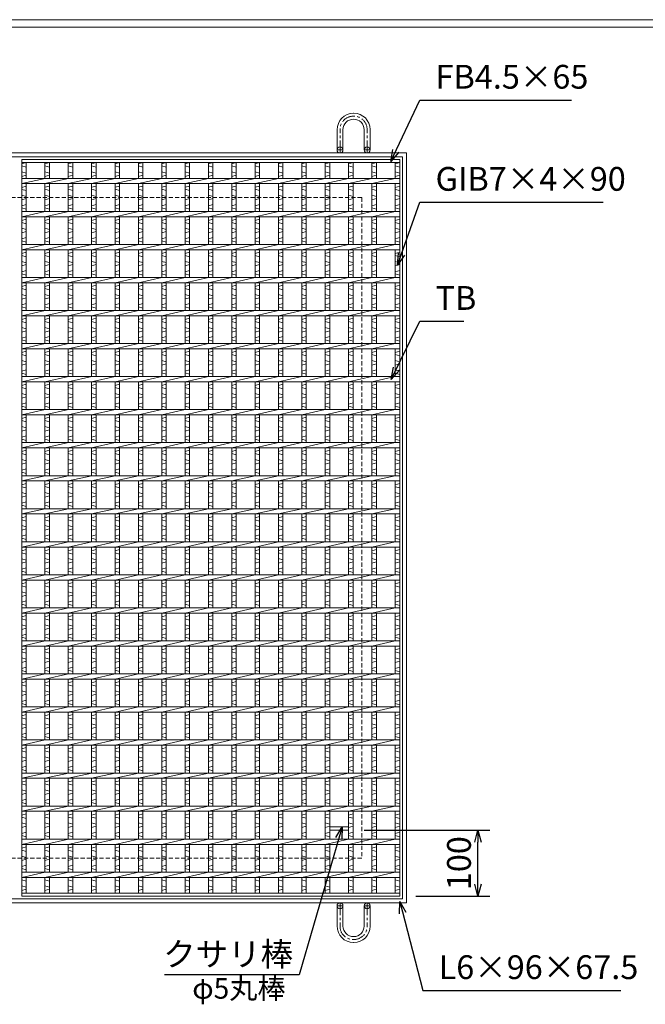
# Model space of a CAD drawing. Units: millimetres. Extents: x -413 to 2935, y -446 to 1922.
# Drawn here: x 568 to 1514, y 432 to 1922 of the extents above; entities that cross this region are included whole.
import ezdxf

# ---------------------------------------------------------------- set-up
doc = ezdxf.new("R2010")
doc.units = ezdxf.units.MM
doc.linetypes.add('CENTER', pattern=[10, 6.25, -1.25, 1.25, -1.25])
doc.linetypes.add('HIDDEN', pattern=[9.525, 6.35, -3.175])
for name, color, linetype, lineweight in [('エンボス', 4, 'Continuous', 5), ('受け枠', 3, 'Continuous', 9), ('寸法線', 2, 'Continuous', 9), ('本体', 7, 'Continuous', 13), ('枠寸法', 31, 'Continuous', 9)]:
    doc.layers.add(name, color=color, linetype=linetype, lineweight=lineweight)
doc.layers.add('外枠', color=7, linetype='Continuous')
doc.dimstyles.new('ISO-25', dxfattribs={"dimscale": 12, "dimtxt": 3, "dimasz": 1.5, "dimexe": 1.5, "dimexo": 2, "dimgap": 0.5, "dimtad": 1, "dimdsep": 46, "dimtxsty": 'Standard', "dimblk": 'OPEN30', "dimcen": 2.5, "dimadec": 0, "dimazin": 0, "dimtfac": 1, "dimtmove": 0, "dimatfit": 0, "dimldrblk": 'OPEN30', "dimfxl": 1, "dimarcsym": 0})

# ---------------------------------------------------------------- blocks, each defined once
blk = doc.blocks.new('_Open30')
at = {"color": 0, "linetype": 'ByBlock', "lineweight": -2}
for p, q in [((-1, 0.268), (0, 0)), ((0, 0), (-1, -0.268)), ((0, 0), (-1, 0))]:
    blk.add_line(p, q, dxfattribs=at)
blk = doc.blocks.new('*D35')
at = {"layer": 'Defpoints', "color": 0, "ltscale": 3}
for p in [(1065.3, 695.2), (1261.2, 695.2), (1143.1, 595.2)]:
    blk.add_point(p, dxfattribs=at)
at = {"layer": '寸法線', "color": 0, "lineweight": -2, "ltscale": 3}
for p, q in [((1089.3, 695.2), (1279.2, 695.2)), ((1261.2, 613.2), (1261.2, 677.2)), ((1167.1, 595.2), (1279.2, 595.2))]:
    blk.add_line(p, q, dxfattribs=at)
at = {"layer": '寸法線', "color": 0, "lineweight": -2, "ltscale": 3, "xscale": 18, "yscale": 18, "zscale": 18}
for p, rotation in [((1261.2, 695.2), 90), ((1261.2, 595.2), 270)]:
    blk.add_blockref('_Open30', p, dxfattribs=dict(at, rotation=rotation))
at = {"layer": '寸法線', "color": 0, "ltscale": 3, "insert": (1237.2, 645.2), "char_height": 36, "attachment_point": 5, "rotation": 90}
blk.add_mtext('100', dxfattribs=at)
blk = doc.blocks.new('*U62')
at = {"layer": 'エンボス', "linetype": 'Continuous'}
for p, q in [((-17.7, 550.9), (-10.7, 552.9)), ((-10.7, 545.9), (-17.7, 547.9)), ((-17.7, 538.9), (-10.7, 536.9)), ((-10.7, 533.9), (-17.7, 531.9)), ((-10.7, 517.4), (-17.7, 515.4)), ((-17.7, 512.4), (-10.7, 510.4)), ((-17.7, 503.4), (-10.7, 501.4)), ((-10.7, 498.4), (-17.7, 496.4)), ((-10.7, 489.4), (-17.7, 487.4)), ((-17.7, 484.4), (-10.7, 482.4)), ((-10.7, 467.4), (-17.7, 465.4)), ((-17.7, 462.4), (-10.7, 460.4)), ((-17.7, 453.4), (-10.7, 451.4)), ((-10.7, 448.4), (-17.7, 446.4)), ((-10.7, 439.4), (-17.7, 437.4)), ((-17.7, 434.4), (-10.7, 432.4)), ((-10.7, 417.4), (-17.7, 415.4)), ((-17.7, 412.4), (-10.7, 410.4)), ((-17.7, 403.4), (-10.7, 401.4)), ((-10.7, 398.4), (-17.7, 396.4)), ((-10.7, 389.4), (-17.7, 387.4)), ((-17.7, 384.4), (-10.7, 382.4)), ((-10.7, 367.4), (-17.7, 365.4)), ((-17.7, 362.4), (-10.7, 360.4)), ((-17.7, 353.4), (-10.7, 351.4)), ((-10.7, 348.4), (-17.7, 346.4)), ((-10.7, 339.4), (-17.7, 337.4)), ((-17.7, 334.4), (-10.7, 332.4)), ((-10.7, 317.4), (-17.7, 315.4)), ((-17.7, 312.4), (-10.7, 310.4)), ((-17.7, 303.4), (-10.7, 301.4)), ((-10.7, 298.4), (-17.7, 296.4)), ((-10.7, 289.4), (-17.7, 287.4)), ((-17.7, 284.4), (-10.7, 282.4)), ((-10.7, 267.4), (-17.7, 265.4)), ((-17.7, 262.4), (-10.7, 260.4)), ((-17.7, 253.4), (-10.7, 251.4)), ((-10.7, 248.4), (-17.7, 246.4)), ((-10.7, 239.4), (-17.7, 237.4)), ((-17.7, 234.4), (-10.7, 232.4)), ((-10.7, 217.4), (-17.7, 215.4)), ((-17.7, 212.4), (-10.7, 210.4)), ((-17.7, 203.4), (-10.7, 201.4)), ((-10.7, 198.4), (-17.7, 196.4)), ((-10.7, 189.4), (-17.7, 187.4)), ((-17.7, 184.4), (-10.7, 182.4)), ((-10.7, 167.4), (-17.7, 165.4)), ((-17.7, 162.4), (-10.7, 160.4)), ((-17.7, 153.4), (-10.7, 151.4)), ((-10.7, 148.4), (-17.7, 146.4)), ((-10.7, 139.4), (-17.7, 137.4)), ((-17.7, 134.4), (-10.7, 132.4)), ((-10.7, 117.4), (-17.7, 115.4)), ((-17.7, 112.4), (-10.7, 110.4)), ((-17.7, 103.4), (-10.7, 101.4)), ((-10.7, 98.4), (-17.7, 96.4)), ((-10.7, 89.4), (-17.7, 87.4)), ((-17.7, 84.4), (-10.7, 82.4)), ((-10.7, 67.4), (-17.7, 65.4)), ((-17.7, 62.4), (-10.7, 60.4)), ((-17.7, 53.4), (-10.7, 51.4)), ((-10.7, 48.4), (-17.7, 46.4)), ((-10.7, 39.4), (-17.7, 37.4)), ((-17.7, 34.4), (-10.7, 32.4)), ((-10.7, 17.4), (-17.7, 15.4)), ((-17.7, 12.4), (-10.7, 10.4)), ((-17.7, 3.4), (-10.7, 1.4)), ((-10.7, -1.6), (-17.7, -3.6)), ((-10.7, -10.6), (-17.7, -12.6)), ((-17.7, -15.6), (-10.7, -17.6)), ((-10.7, -32.6), (-17.7, -34.6)), ((-17.7, -37.6), (-10.7, -39.6)), ((-17.7, -46.6), (-10.7, -48.6)), ((-10.7, -51.6), (-17.7, -53.6)), ((-10.7, -60.6), (-17.7, -62.6)), ((-17.7, -65.6), (-10.7, -67.6)), ((-10.7, -82.6), (-17.7, -84.6)), ((-17.7, -87.6), (-10.7, -89.6)), ((-17.7, -96.6), (-10.7, -98.6)), ((-10.7, -101.6), (-17.7, -103.6)), ((-10.7, -110.6), (-17.7, -112.6)), ((-17.7, -115.6), (-10.7, -117.6)), ((-10.7, -132.6), (-17.7, -134.6)), ((-17.7, -137.6), (-10.7, -139.6)), ((-17.7, -146.6), (-10.7, -148.6)), ((-10.7, -151.6), (-17.7, -153.6)), ((-10.7, -160.6), (-17.7, -162.6)), ((-17.7, -165.6), (-10.7, -167.6)), ((-10.7, -182.6), (-17.7, -184.6)), ((-17.7, -187.6), (-10.7, -189.6)), ((-17.7, -196.6), (-10.7, -198.6)), ((-10.7, -201.6), (-17.7, -203.6)), ((-10.7, -210.6), (-17.7, -212.6)), ((-17.7, -215.6), (-10.7, -217.6)), ((-10.7, -232.6), (-17.7, -234.6)), ((-17.7, -237.6), (-10.7, -239.6)), ((-17.7, -246.6), (-10.7, -248.6)), ((-10.7, -251.6), (-17.7, -253.6)), ((-10.7, -260.6), (-17.7, -262.6)), ((-17.7, -265.6), (-10.7, -267.6)), ((-10.7, -282.6), (-17.7, -284.6)), ((-17.7, -287.6), (-10.7, -289.6)), ((-17.7, -296.6), (-10.7, -298.6)), ((-10.7, -301.6), (-17.7, -303.6)), ((-10.7, -310.6), (-17.7, -312.6)), ((-17.7, -315.6), (-10.7, -317.6)), ((-10.7, -332.6), (-17.7, -334.6)), ((-17.7, -337.6), (-10.7, -339.6)), ((-17.7, -346.6), (-10.7, -348.6)), ((-10.7, -351.6), (-17.7, -353.6)), ((-10.7, -360.6), (-17.7, -362.6)), ((-17.7, -365.6), (-10.7, -367.6)), ((-10.7, -382.6), (-17.7, -384.6)), ((-17.7, -387.6), (-10.7, -389.6)), ((-17.7, -396.6), (-10.7, -398.6)), ((-10.7, -401.6), (-17.7, -403.6)), ((-10.7, -410.6), (-17.7, -412.6)), ((-17.7, -415.6), (-10.7, -417.6)), ((-10.7, -432.6), (-17.7, -434.6)), ((-17.7, -437.6), (-10.7, -439.6)), ((-17.7, -446.6), (-10.7, -448.6)), ((-10.7, -451.6), (-17.7, -453.6)), ((-10.7, -460.6), (-17.7, -462.6)), ((-17.7, -465.6), (-10.7, -467.6)), ((-10.7, -482.6), (-17.7, -484.6)), ((-17.7, -487.6), (-10.7, -489.6)), ((-17.7, -496.6), (-10.7, -498.6)), ((-10.7, -501.6), (-17.7, -503.6)), ((-10.7, -510.6), (-17.7, -512.6)), ((-10.7, -510.6), (-17.7, -512.6)), ((-17.7, -515.6), (-10.7, -517.6)), ((-17.7, -515.6), (-10.7, -517.6)), ((-10.7, -534.6), (-17.7, -532.6)), ((-17.7, -541.6), (-10.7, -543.6)), ((-10.7, -546.6), (-17.7, -548.6))]:
    blk.add_line(p, q, dxfattribs=at)
at = {"layer": '本体', "linetype": 'Continuous'}
for p, q in [((-17.7, 553), (-17.7, 529)), ((-10.7, 553), (-10.7, 529)), ((-17.7, 521), (17.7, 529)), ((-17.7, 521), (-17.7, 479)), ((-10.7, 521), (-10.7, 479)), ((-17.7, 471), (17.7, 479)), ((-17.7, 471), (-17.7, 429)), ((-10.7, 471), (-10.7, 429)), ((-17.7, 421), (17.7, 429)), ((-17.7, 421), (-17.7, 379)), ((-10.7, 421), (-10.7, 379)), ((-17.7, 371), (17.7, 379)), ((-17.7, 371), (-17.7, 329)), ((-10.7, 371), (-10.7, 329)), ((-17.7, 321), (17.7, 329)), ((-17.7, 321), (-17.7, 279)), ((-10.7, 321), (-10.7, 279)), ((-17.7, 271), (17.7, 279)), ((-17.7, 271), (-17.7, 229)), ((-10.7, 271), (-10.7, 229)), ((-17.7, 221), (17.7, 229)), ((-17.7, 221), (-17.7, 179)), ((-10.7, 221), (-10.7, 179)), ((-17.7, 171), (17.7, 179)), ((-17.7, 171), (-17.7, 129)), ((-10.7, 171), (-10.7, 129)), ((-17.7, 121), (17.7, 129)), ((-17.7, 121), (-17.7, 79)), ((-10.7, 121), (-10.7, 79)), ((-17.7, 71), (17.7, 79)), ((-17.7, 71), (-17.7, 29)), ((-10.7, 71), (-10.7, 29)), ((-17.7, 21), (17.7, 29)), ((-17.7, 21), (-17.7, -21)), ((-10.7, 21), (-10.7, -21)), ((-17.7, -29), (17.7, -21)), ((-17.7, -29), (-17.7, -71)), ((-10.7, -29), (-10.7, -71)), ((-17.7, -79), (17.7, -71)), ((-17.7, -79), (-17.7, -121)), ((-10.7, -79), (-10.7, -121)), ((-17.7, -129), (17.7, -121)), ((-17.7, -129), (-17.7, -171)), ((-10.7, -129), (-10.7, -171)), ((-17.7, -179), (17.7, -171)), ((-17.7, -179), (-17.7, -221)), ((-10.7, -179), (-10.7, -221)), ((-17.7, -229), (17.7, -221)), ((-17.7, -229), (-17.7, -271)), ((-10.7, -229), (-10.7, -271)), ((-17.7, -279), (17.7, -271)), ((-17.7, -279), (-17.7, -321)), ((-10.7, -279), (-10.7, -321)), ((-17.7, -329), (17.7, -321)), ((-17.7, -329), (-17.7, -371)), ((-10.7, -329), (-10.7, -371)), ((-17.7, -379), (17.7, -371)), ((-17.7, -379), (-17.7, -421)), ((-10.7, -379), (-10.7, -421)), ((-17.7, -429), (17.7, -421)), ((-17.7, -429), (-17.7, -471)), ((-10.7, -429), (-10.7, -471)), ((-17.7, -479), (17.7, -471)), ((-17.7, -479), (-17.7, -521)), ((-10.7, -479), (-10.7, -521)), ((-17.7, -529), (17.7, -521)), ((-17.7, -529), (-17.7, -553)), ((-10.7, -529), (-10.7, -553))]:
    blk.add_line(p, q, dxfattribs=at)
blk = doc.blocks.new('*U63')
at = {"layer": '本体', "color": 0, "linetype": 'ByBlock', "lineweight": -2}
for p in [(0, 0), (35.3, 0), (70.6, 0), (105.9, 0), (141.2, 0), (176.5, 0), (211.8, 0), (247.1, 0), (282.4, 0), (317.7, 0), (353, 0), (388.3, 0), (423.6, 0), (458.9, 0), (494.2, 0)]:
    blk.add_blockref('*U62', p, dxfattribs=at)

msp = doc.modelspace()

# ---------------------------------------------------------------- linework, layer by layer
at = {"layer": 'エンボス', "linetype": 'Continuous'}
for p, q in [((571.092, 1703.517), (578.092, 1705.517)), ((578.092, 1698.517), (571.092, 1700.517)), ((1136.092, 1703.517), (1143.092, 1705.517)), ((1143.092, 1698.517), (1136.092, 1700.517)), ((571.092, 1691.517), (578.092, 1689.517)), ((578.092, 1686.517), (571.092, 1684.517)), ((1136.092, 1691.517), (1143.092, 1689.517)), ((1143.092, 1686.517), (1136.092, 1684.517)), ((578.092, 1670.015), (571.092, 1668.015)), ((1143.092, 1670.015), (1136.092, 1668.015)), ((571.092, 1665.015), (578.092, 1663.015)), ((571.092, 1656.015), (578.092, 1654.015)), ((1136.092, 1665.015), (1143.092, 1663.015)), ((1136.092, 1656.015), (1143.092, 1654.015)), ((578.092, 1651.015), (571.092, 1649.015)), ((578.092, 1642.015), (571.092, 1640.015)), ((1143.092, 1651.015), (1136.092, 1649.015)), ((1143.092, 1642.015), (1136.092, 1640.015)), ((571.092, 1637.015), (578.092, 1635.015)), ((1136.092, 1637.015), (1143.092, 1635.015)), ((578.092, 1620.015), (571.092, 1618.015)), ((571.092, 1615.015), (578.092, 1613.015)), ((1143.092, 1620.015), (1136.092, 1618.015)), ((1136.092, 1615.015), (1143.092, 1613.015)), ((571.092, 1606.015), (578.092, 1604.015)), ((578.092, 1601.015), (571.092, 1599.015)), ((1136.092, 1606.015), (1143.092, 1604.015)), ((1143.092, 1601.015), (1136.092, 1599.015)), ((578.092, 1592.015), (571.092, 1590.015)), ((571.092, 1587.015), (578.092, 1585.015)), ((1143.092, 1592.015), (1136.092, 1590.015)), ((1136.092, 1587.015), (1143.092, 1585.015)), ((578.092, 1570.015), (571.092, 1568.015)), ((571.092, 1565.015), (578.092, 1563.015)), ((1143.092, 1570.015), (1136.092, 1568.015)), ((1136.092, 1565.015), (1143.092, 1563.015)), ((571.092, 1556.015), (578.092, 1554.015)), ((578.092, 1551.015), (571.092, 1549.015)), ((1136.092, 1556.015), (1143.092, 1554.015)), ((1143.092, 1551.015), (1136.092, 1549.015)), ((578.092, 1542.015), (571.092, 1540.015)), ((571.092, 1537.015), (578.092, 1535.015)), ((1143.092, 1542.015), (1136.092, 1540.015)), ((1136.092, 1537.015), (1143.092, 1535.015)), ((578.092, 1520.015), (571.092, 1518.015)), ((1143.092, 1520.015), (1136.092, 1518.015)), ((571.092, 1515.015), (578.092, 1513.015)), ((571.092, 1506.015), (578.092, 1504.015)), ((1136.092, 1515.015), (1143.092, 1513.015)), ((1136.092, 1506.015), (1143.092, 1504.015)), ((578.092, 1501.015), (571.092, 1499.015)), ((578.092, 1492.015), (571.092, 1490.015)), ((1143.092, 1501.015), (1136.092, 1499.015)), ((1143.092, 1492.015), (1136.092, 1490.015)), ((571.092, 1487.015), (578.092, 1485.015)), ((1136.092, 1487.015), (1143.092, 1485.015)), ((578.092, 1470.015), (571.092, 1468.015)), ((571.092, 1465.015), (578.092, 1463.015)), ((1143.092, 1470.015), (1136.092, 1468.015)), ((1136.092, 1465.015), (1143.092, 1463.015)), ((571.092, 1456.015), (578.092, 1454.015)), ((578.092, 1451.015), (571.092, 1449.015)), ((1136.092, 1456.015), (1143.092, 1454.015)), ((1143.092, 1451.015), (1136.092, 1449.015)), ((578.092, 1442.015), (571.092, 1440.015)), ((571.092, 1437.015), (578.092, 1435.015)), ((1143.092, 1442.015), (1136.092, 1440.015)), ((1136.092, 1437.015), (1143.092, 1435.015)), ((578.092, 1420.015), (571.092, 1418.015)), ((1143.092, 1420.015), (1136.092, 1418.015)), ((571.092, 1415.015), (578.092, 1413.015)), ((571.092, 1406.015), (578.092, 1404.015)), ((578.092, 1401.015), (571.092, 1399.015)), ((1136.092, 1415.015), (1143.092, 1413.015)), ((1136.092, 1406.015), (1143.092, 1404.015)), ((1143.092, 1401.015), (1136.092, 1399.015)), ((578.092, 1392.015), (571.092, 1390.015)), ((571.092, 1387.015), (578.092, 1385.015)), ((1143.092, 1392.015), (1136.092, 1390.015)), ((1136.092, 1387.015), (1143.092, 1385.015)), ((578.092, 1370.015), (571.092, 1368.015)), ((571.092, 1365.015), (578.092, 1363.015)), ((1143.092, 1370.015), (1136.092, 1368.015)), ((1136.092, 1365.015), (1143.092, 1363.015)), ((571.092, 1356.015), (578.092, 1354.015)), ((578.092, 1351.015), (571.092, 1349.015)), ((578.092, 1342.015), (571.092, 1340.015)), ((1136.092, 1356.015), (1143.092, 1354.015)), ((1143.092, 1351.015), (1136.092, 1349.015)), ((1143.092, 1342.015), (1136.092, 1340.015)), ((571.092, 1337.015), (578.092, 1335.015)), ((1136.092, 1337.015), (1143.092, 1335.015)), ((578.092, 1320.015), (571.092, 1318.015)), ((571.092, 1315.015), (578.092, 1313.015)), ((1143.092, 1320.015), (1136.092, 1318.015)), ((1136.092, 1315.015), (1143.092, 1313.015)), ((571.092, 1306.015), (578.092, 1304.015)), ((578.092, 1301.015), (571.092, 1299.015)), ((1136.092, 1306.015), (1143.092, 1304.015)), ((1143.092, 1301.015), (1136.092, 1299.015)), ((578.092, 1292.015), (571.092, 1290.015)), ((571.092, 1287.015), (578.092, 1285.015)), ((1143.092, 1292.015), (1136.092, 1290.015)), ((1136.092, 1287.015), (1143.092, 1285.015)), ((578.092, 1270.015), (571.092, 1268.015)), ((1143.092, 1270.015), (1136.092, 1268.015)), ((571.092, 1265.015), (578.092, 1263.015)), ((571.092, 1256.015), (578.092, 1254.015)), ((1136.092, 1265.015), (1143.092, 1263.015)), ((1136.092, 1256.015), (1143.092, 1254.015)), ((578.092, 1251.015), (571.092, 1249.015)), ((578.092, 1242.015), (571.092, 1240.015)), ((571.092, 1237.015), (578.092, 1235.015)), ((1143.092, 1251.015), (1136.092, 1249.015)), ((1143.092, 1242.015), (1136.092, 1240.015)), ((1136.092, 1237.015), (1143.092, 1235.015)), ((578.092, 1220.015), (571.092, 1218.015)), ((571.092, 1215.015), (578.092, 1213.015)), ((1143.092, 1220.015), (1136.092, 1218.015)), ((1136.092, 1215.015), (1143.092, 1213.015)), ((571.092, 1206.015), (578.092, 1204.015)), ((578.092, 1201.015), (571.092, 1199.015)), ((1136.092, 1206.015), (1143.092, 1204.015)), ((1143.092, 1201.015), (1136.092, 1199.015)), ((578.092, 1192.015), (571.092, 1190.015)), ((571.092, 1187.015), (578.092, 1185.015)), ((1143.092, 1192.015), (1136.092, 1190.015)), ((1136.092, 1187.015), (1143.092, 1185.015)), ((578.092, 1170.015), (571.092, 1168.015)), ((571.092, 1165.015), (578.092, 1163.015)), ((1143.092, 1170.015), (1136.092, 1168.015)), ((1136.092, 1165.015), (1143.092, 1163.015)), ((571.092, 1156.015), (578.092, 1154.015)), ((578.092, 1151.015), (571.092, 1149.015)), ((1136.092, 1156.015), (1143.092, 1154.015)), ((1143.092, 1151.015), (1136.092, 1149.015)), ((578.092, 1142.015), (571.092, 1140.015)), ((571.092, 1137.015), (578.092, 1135.015)), ((1143.092, 1142.015), (1136.092, 1140.015)), ((1136.092, 1137.015), (1143.092, 1135.015)), ((578.092, 1120.015), (571.092, 1118.015)), ((1143.092, 1120.015), (1136.092, 1118.015)), ((571.092, 1115.015), (578.092, 1113.015)), ((571.092, 1106.015), (578.092, 1104.015)), ((1136.092, 1115.015), (1143.092, 1113.015)), ((1136.092, 1106.015), (1143.092, 1104.015)), ((578.092, 1101.015), (571.092, 1099.015)), ((578.092, 1092.015), (571.092, 1090.015)), ((1143.092, 1101.015), (1136.092, 1099.015)), ((1143.092, 1092.015), (1136.092, 1090.015)), ((571.092, 1087.015), (578.092, 1085.015)), ((1136.092, 1087.015), (1143.092, 1085.015)), ((578.092, 1070.015), (571.092, 1068.015)), ((571.092, 1065.015), (578.092, 1063.015)), ((1143.092, 1070.015), (1136.092, 1068.015)), ((1136.092, 1065.015), (1143.092, 1063.015)), ((571.092, 1056.015), (578.092, 1054.015)), ((578.092, 1051.015), (571.092, 1049.015)), ((1136.092, 1056.015), (1143.092, 1054.015)), ((1143.092, 1051.015), (1136.092, 1049.015)), ((578.092, 1042.015), (571.092, 1040.015)), ((571.092, 1037.015), (578.092, 1035.015)), ((1143.092, 1042.015), (1136.092, 1040.015)), ((1136.092, 1037.015), (1143.092, 1035.015)), ((578.092, 1020.015), (571.092, 1018.015)), ((571.092, 1015.015), (578.092, 1013.015)), ((1143.092, 1020.015), (1136.092, 1018.015)), ((1136.092, 1015.015), (1143.092, 1013.015)), ((571.092, 1006.015), (578.092, 1004.015)), ((578.092, 1001.015), (571.092, 999.015)), ((1136.092, 1006.015), (1143.092, 1004.015)), ((1143.092, 1001.015), (1136.092, 999.015)), ((578.092, 992.015), (571.092, 990.015)), ((571.092, 987.015), (578.092, 985.015)), ((1143.092, 992.015), (1136.092, 990.015)), ((1136.092, 987.015), (1143.092, 985.015)), ((578.092, 970.015), (571.092, 968.015)), ((1143.092, 970.015), (1136.092, 968.015)), ((571.092, 965.015), (578.092, 963.015)), ((571.092, 956.015), (578.092, 954.015)), ((1136.092, 965.015), (1143.092, 963.015)), ((1136.092, 956.015), (1143.092, 954.015)), ((578.092, 951.015), (571.092, 949.015)), ((578.092, 942.015), (571.092, 940.015)), ((1143.092, 951.015), (1136.092, 949.015)), ((1143.092, 942.015), (1136.092, 940.015)), ((571.092, 937.015), (578.092, 935.015)), ((1136.092, 937.015), (1143.092, 935.015)), ((578.092, 920.015), (571.092, 918.015)), ((571.092, 915.015), (578.092, 913.015)), ((1143.092, 920.015), (1136.092, 918.015)), ((1136.092, 915.015), (1143.092, 913.015)), ((571.092, 906.015), (578.092, 904.015)), ((578.092, 901.015), (571.092, 899.015)), ((1136.092, 906.015), (1143.092, 904.015)), ((1143.092, 901.015), (1136.092, 899.015)), ((578.092, 892.015), (571.092, 890.015)), ((571.092, 887.015), (578.092, 885.015)), ((1143.092, 892.015), (1136.092, 890.015)), ((1136.092, 887.015), (1143.092, 885.015)), ((578.092, 870.015), (571.092, 868.015)), ((571.092, 865.015), (578.092, 863.015)), ((1143.092, 870.015), (1136.092, 868.015)), ((1136.092, 865.015), (1143.092, 863.015)), ((571.092, 856.015), (578.092, 854.015)), ((578.092, 851.015), (571.092, 849.015)), ((1136.092, 856.015), (1143.092, 854.015)), ((1143.092, 851.015), (1136.092, 849.015)), ((578.092, 842.015), (571.092, 840.015)), ((571.092, 837.015), (578.092, 835.015)), ((1143.092, 842.015), (1136.092, 840.015)), ((1136.092, 837.015), (1143.092, 835.015)), ((578.092, 820.015), (571.092, 818.015)), ((1143.092, 820.015), (1136.092, 818.015)), ((571.092, 815.015), (578.092, 813.015)), ((571.092, 806.015), (578.092, 804.015)), ((1136.092, 815.015), (1143.092, 813.015)), ((1136.092, 806.015), (1143.092, 804.015)), ((578.092, 801.015), (571.092, 799.015)), ((578.092, 792.015), (571.092, 790.015)), ((1143.092, 801.015), (1136.092, 799.015)), ((1143.092, 792.015), (1136.092, 790.015)), ((571.092, 787.015), (578.092, 785.015)), ((1136.092, 787.015), (1143.092, 785.015)), ((578.092, 770.015), (571.092, 768.015)), ((571.092, 765.015), (578.092, 763.015)), ((1143.092, 770.015), (1136.092, 768.015)), ((1136.092, 765.015), (1143.092, 763.015)), ((571.092, 756.015), (578.092, 754.015)), ((578.092, 751.015), (571.092, 749.015)), ((1136.092, 756.015), (1143.092, 754.015)), ((1143.092, 751.015), (1136.092, 749.015)), ((578.092, 742.015), (571.092, 740.015)), ((571.092, 737.015), (578.092, 735.015)), ((1143.092, 742.015), (1136.092, 740.015)), ((1136.092, 737.015), (1143.092, 735.015)), ((578.092, 720.015), (571.092, 718.015)), ((1143.092, 720.015), (1136.092, 718.015)), ((571.092, 715.015), (578.092, 713.015)), ((571.092, 706.015), (578.092, 704.015)), ((578.092, 701.015), (571.092, 699.015)), ((1136.092, 715.015), (1143.092, 713.015)), ((1136.092, 706.015), (1143.092, 704.015)), ((1143.092, 701.015), (1136.092, 699.015)), ((578.092, 692.015), (571.092, 690.015)), ((571.092, 687.015), (578.092, 685.015)), ((1143.092, 692.015), (1136.092, 690.015)), ((1136.092, 687.015), (1143.092, 685.015)), ((578.092, 670.015), (571.092, 668.015)), ((571.092, 665.015), (578.092, 663.015)), ((571.092, 656.015), (578.092, 654.015)), ((1143.092, 670.015), (1136.092, 668.015)), ((1136.092, 665.015), (1143.092, 663.015)), ((1136.092, 656.015), (1143.092, 654.015)), ((578.092, 651.015), (571.092, 649.015)), ((578.092, 642.015), (571.092, 640.015)), ((578.092, 642.015), (571.092, 640.015)), ((1143.092, 651.015), (1136.092, 649.015)), ((1143.092, 642.015), (1136.092, 640.015)), ((1143.092, 642.015), (1136.092, 640.015)), ((571.092, 637.015), (578.092, 635.015)), ((571.092, 637.015), (578.092, 635.015)), ((1136.092, 637.015), (1143.092, 635.015)), ((1136.092, 637.015), (1143.092, 635.015)), ((578.092, 618.054), (571.092, 620.054)), ((571.092, 611.054), (578.092, 609.054)), ((1143.092, 618.054), (1136.092, 620.054)), ((1136.092, 611.054), (1143.092, 609.054)), ((578.092, 606.054), (571.092, 604.054)), ((1143.092, 606.054), (1136.092, 604.054))]:
    msp.add_line(p, q, dxfattribs=at)
at = {"layer": '受け枠', "ltscale": 3}
for p, q in [((1072.592, 1775.675), (1073.592, 1775.675)), ((1073.092, 1780.175), (1073.592, 1780.175)), ((1072.992, 1771.175), (1073.192, 1771.175)), ((1048.092, 1724.653), (1048.092, 1755.175)), ((1057.092, 1724.653), (1057.092, 1755.275)), ((1089.092, 1724.653), (1089.092, 1755.275)), ((1098.092, 1724.653), (1098.092, 1755.675)), ((1048.092, 580.653), (1048.092, 550.132)), ((1057.092, 580.653), (1057.092, 550.032)), ((1089.092, 580.653), (1089.092, 550.032)), ((1098.092, 580.653), (1098.092, 549.632)), ((1072.592, 529.632), (1073.592, 529.632)), ((1072.992, 534.132), (1073.192, 534.132)), ((1073.092, 525.132), (1073.592, 525.132))]:
    msp.add_line(p, q, dxfattribs=at)
at = {"layer": '受け枠', "linetype": 'CENTER', "ltscale": 3}
for p, q in [((1052.592, 1720.153), (1052.592, 1755.675)), ((1093.592, 1720.153), (1093.592, 1755.675)), ((1057.092, 1724.653), (1048.092, 1724.653)), ((1089.092, 1724.653), (1098.092, 1724.653)), ((1052.592, 585.153), (1052.592, 549.632)), ((1093.592, 585.153), (1093.592, 549.632)), ((1057.092, 580.653), (1048.092, 580.653)), ((1089.092, 580.653), (1098.092, 580.653))]:
    msp.add_line(p, q, dxfattribs=at)
at = {"layer": '受け枠', "linetype": 'Continuous'}
for p, q in [((1153.092, 1720.153), (18.092, 1720.153)), ((1147.092, 1714.153), (24.092, 1714.153)), ((1147.092, 1714.153), (1147.092, 591.153)), ((1153.092, 1720.153), (1153.092, 585.153)), ((1153.092, 585.153), (18.092, 585.153)), ((1147.092, 591.153), (24.092, 591.153))]:
    msp.add_line(p, q, dxfattribs=at)
at = {"layer": '受け枠', "lineweight": 0, "ltscale": 3}
for p, q in [((1076.092, 1720.153), (1070.092, 1720.153)), ((1076.092, 585.153), (1070.092, 585.153))]:
    msp.add_line(p, q, dxfattribs=at)
at = {"layer": '受け枠', "linetype": 'HIDDEN'}
for p, q in [((1085.592, 1652.653), (85.592, 1652.653)), ((1085.592, 1652.653), (1085.592, 652.653)), ((1085.592, 652.653), (85.592, 652.653))]:
    msp.add_line(p, q, dxfattribs=at)
at = {"layer": '受け枠', "ltscale": 3}
for centre in [(1052.592, 1724.653), (1093.592, 1724.653), (1052.592, 580.653), (1093.592, 580.653)]:
    msp.add_circle(centre, 4.5, dxfattribs=at)
for centre, radius, start, end in [((1073.092, 1755.175), 25, 90, 180), ((1073.592, 1755.675), 24.5, 0, 90), ((1072.992, 1755.275), 15.9, 90, 180), ((1073.192, 1755.275), 15.9, 0, 90), ((1073.092, 550.132), 25, 180, 270), ((1072.992, 550.032), 15.9, 180, 270), ((1073.192, 550.032), 15.9, 270, 0), ((1073.592, 549.632), 24.5, 270, 0)]:
    msp.add_arc(centre, radius, start, end, dxfattribs=at)
at = {"layer": '受け枠', "linetype": 'CENTER', "ltscale": 3}
for centre, start, end in [((1072.592, 1755.675), 90, 180), ((1073.592, 1755.675), 0, 90), ((1072.592, 549.632), 180, 270), ((1073.592, 549.632), 270, 0)]:
    msp.add_arc(centre, 20, start, end, dxfattribs=at)
at = {"layer": '外枠', "lineweight": 9, "ltscale": 80}
msp.add_line((2934.869, 1921.772), (-412.544, 1921.772), dxfattribs=at)
at = {"layer": '外枠', "lineweight": 9, "ltscale": 100}
msp.add_line((-400.544, 1910.502), (2923.599, 1910.502), dxfattribs=at)
at = {"layer": '本体', "linetype": 'Continuous'}
for p, q in [((1143.092, 1710.153), (571.092, 1710.153)), ((571.092, 1710.153), (571.092, 595.153)), ((1143.092, 1705.653), (571.092, 1705.653)), ((1143.092, 1705.653), (571.092, 1705.653)), ((578.092, 1705.653), (578.092, 1681.653)), ((1136.092, 1705.653), (1136.092, 1681.653)), ((1143.092, 1710.153), (1143.092, 595.153)), ((1143.092, 1705.653), (1143.092, 1681.653)), ((1143.092, 1681.653), (571.092, 1681.653)), ((571.092, 1673.653), (606.392, 1681.653)), ((1143.092, 1673.653), (571.092, 1673.653)), ((578.092, 1673.653), (578.092, 1631.653)), ((1136.092, 1673.653), (1136.092, 1631.653)), ((1143.092, 1673.653), (1143.092, 1631.653)), ((1143.092, 1631.653), (571.092, 1631.653)), ((571.092, 1623.653), (606.392, 1631.653)), ((1143.092, 1623.653), (571.092, 1623.653)), ((578.092, 1623.653), (578.092, 1581.653)), ((1136.092, 1623.653), (1136.092, 1581.653)), ((1143.092, 1623.653), (1143.092, 1581.653)), ((1143.092, 1581.653), (571.092, 1581.653)), ((571.092, 1573.653), (606.392, 1581.653)), ((1143.092, 1573.653), (571.092, 1573.653)), ((578.092, 1573.653), (578.092, 1531.653)), ((1136.092, 1573.653), (1136.092, 1531.653)), ((1143.092, 1573.653), (1143.092, 1531.653)), ((1143.092, 1531.653), (571.092, 1531.653)), ((571.092, 1523.653), (606.392, 1531.653)), ((1143.092, 1523.653), (571.092, 1523.653)), ((578.092, 1523.653), (578.092, 1481.653)), ((1136.092, 1523.653), (1136.092, 1481.653)), ((1143.092, 1523.653), (1143.092, 1481.653)), ((1143.092, 1481.653), (571.092, 1481.653)), ((571.092, 1473.653), (606.392, 1481.653)), ((1143.092, 1473.653), (571.092, 1473.653)), ((578.092, 1473.653), (578.092, 1431.653)), ((1136.092, 1473.653), (1136.092, 1431.653)), ((1143.092, 1473.653), (1143.092, 1431.653)), ((1143.092, 1431.653), (571.092, 1431.653)), ((571.092, 1423.653), (606.392, 1431.653)), ((1143.092, 1423.653), (571.092, 1423.653)), ((578.092, 1423.653), (578.092, 1381.653)), ((1136.092, 1423.653), (1136.092, 1381.653)), ((1143.092, 1423.653), (1143.092, 1381.653)), ((1143.092, 1381.653), (571.092, 1381.653)), ((571.092, 1373.653), (606.392, 1381.653)), ((1143.092, 1373.653), (571.092, 1373.653)), ((578.092, 1373.653), (578.092, 1331.653)), ((1136.092, 1373.653), (1136.092, 1331.653)), ((1143.092, 1373.653), (1143.092, 1331.653)), ((1143.092, 1331.653), (571.092, 1331.653)), ((571.092, 1323.653), (606.392, 1331.653)), ((1143.092, 1323.653), (571.092, 1323.653)), ((578.092, 1323.653), (578.092, 1281.653)), ((1136.092, 1323.653), (1136.092, 1281.653)), ((1143.092, 1323.653), (1143.092, 1281.653)), ((1143.092, 1281.653), (571.092, 1281.653)), ((571.092, 1273.653), (606.392, 1281.653)), ((1143.092, 1273.653), (571.092, 1273.653)), ((578.092, 1273.653), (578.092, 1231.653)), ((1136.092, 1273.653), (1136.092, 1231.653)), ((1143.092, 1273.653), (1143.092, 1231.653)), ((1143.092, 1231.653), (571.092, 1231.653)), ((571.092, 1223.653), (606.392, 1231.653)), ((1143.092, 1223.653), (571.092, 1223.653)), ((578.092, 1223.653), (578.092, 1181.653)), ((1136.092, 1223.653), (1136.092, 1181.653)), ((1143.092, 1223.653), (1143.092, 1181.653)), ((1143.092, 1181.653), (571.092, 1181.653)), ((571.092, 1173.653), (606.392, 1181.653)), ((1143.092, 1173.653), (571.092, 1173.653)), ((578.092, 1173.653), (578.092, 1131.653)), ((1136.092, 1173.653), (1136.092, 1131.653)), ((1143.092, 1173.653), (1143.092, 1131.653)), ((1143.092, 1131.653), (571.092, 1131.653)), ((571.092, 1123.653), (606.392, 1131.653)), ((1143.092, 1123.653), (571.092, 1123.653)), ((578.092, 1123.653), (578.092, 1081.653)), ((1136.092, 1123.653), (1136.092, 1081.653)), ((1143.092, 1123.653), (1143.092, 1081.653)), ((1143.092, 1081.653), (571.092, 1081.653)), ((571.092, 1073.653), (606.392, 1081.653)), ((1143.092, 1073.653), (571.092, 1073.653)), ((578.092, 1073.653), (578.092, 1031.653)), ((1136.092, 1073.653), (1136.092, 1031.653)), ((1143.092, 1073.653), (1143.092, 1031.653)), ((1143.092, 1031.653), (571.092, 1031.653)), ((571.092, 1023.653), (606.392, 1031.653)), ((1143.092, 1023.653), (571.092, 1023.653)), ((578.092, 1023.653), (578.092, 981.653)), ((1136.092, 1023.653), (1136.092, 981.653)), ((1143.092, 1023.653), (1143.092, 981.653)), ((1143.092, 981.653), (571.092, 981.653)), ((571.092, 973.653), (606.392, 981.653)), ((1143.092, 973.653), (571.092, 973.653)), ((578.092, 973.653), (578.092, 931.653)), ((1136.092, 973.653), (1136.092, 931.653)), ((1143.092, 973.653), (1143.092, 931.653)), ((1143.092, 931.653), (571.092, 931.653)), ((571.092, 923.653), (606.392, 931.653)), ((1143.092, 923.653), (571.092, 923.653)), ((578.092, 923.653), (578.092, 881.653)), ((1136.092, 923.653), (1136.092, 881.653)), ((1143.092, 923.653), (1143.092, 881.653)), ((1143.092, 881.653), (571.092, 881.653)), ((571.092, 873.653), (606.392, 881.653)), ((1143.092, 873.653), (571.092, 873.653)), ((578.092, 873.653), (578.092, 831.653)), ((1136.092, 873.653), (1136.092, 831.653)), ((1143.092, 873.653), (1143.092, 831.653)), ((1143.092, 831.653), (571.092, 831.653)), ((571.092, 823.653), (606.392, 831.653)), ((1143.092, 823.653), (571.092, 823.653)), ((578.092, 823.653), (578.092, 781.653)), ((1136.092, 823.653), (1136.092, 781.653)), ((1143.092, 823.653), (1143.092, 781.653)), ((1143.092, 781.653), (571.092, 781.653)), ((571.092, 773.653), (606.392, 781.653)), ((1143.092, 773.653), (571.092, 773.653)), ((578.092, 773.653), (578.092, 731.653)), ((1136.092, 773.653), (1136.092, 731.653)), ((1143.092, 773.653), (1143.092, 731.653)), ((1143.092, 731.653), (571.092, 731.653)), ((571.092, 723.653), (606.392, 731.653)), ((1143.092, 723.653), (571.092, 723.653)), ((578.092, 723.653), (578.092, 681.653)), ((1136.092, 723.653), (1136.092, 681.653)), ((1143.092, 723.653), (1143.092, 681.653)), ((1143.092, 681.653), (571.092, 681.653)), ((571.092, 673.653), (606.392, 681.653)), ((1143.092, 673.653), (571.092, 673.653)), ((578.092, 673.653), (578.092, 631.653)), ((1136.092, 673.653), (1136.092, 631.653)), ((1143.092, 673.653), (1143.092, 631.653)), ((1143.092, 631.653), (571.092, 631.653)), ((571.092, 623.653), (606.392, 631.653)), ((1143.092, 623.653), (571.092, 623.653)), ((578.092, 623.653), (578.092, 599.653)), ((1136.092, 623.653), (1136.092, 599.653)), ((1143.092, 623.653), (1143.092, 599.653)), ((571.092, 599.653), (1143.092, 599.653)), ((571.092, 595.153), (1143.092, 595.153))]:
    msp.add_line(p, q, dxfattribs=at)
at = {"layer": '本体', "ltscale": 3}
for p, q in [((1065.292, 700.153), (1036.992, 700.153)), ((1065.292, 695.153), (1036.992, 695.153))]:
    msp.add_line(p, q, dxfattribs=at)

# ---------------------------------------------------------------- block references
at = {"layer": '本体'}
msp.add_blockref('*U63', (624.042, 1152.653), dxfattribs=at)

# ---------------------------------------------------------------- texts
at = {"layer": '寸法線', "linetype": 'Continuous', "char_height": 36, "attachment_point": 7}
for s, insert in [('FB4.5×65', (1197.092, 1806.153)), ('GIB7×4×90', (1197.092, 1651.624)), ('TB', (1197.092, 1471.404))]:
    msp.add_mtext(s, dxfattribs=dict(at, insert=insert))
at = {"layer": '寸法線', "ltscale": 3}
for s, insert, char_height, attachment_point in [('クサリ棒', (785.096, 502.889), 36, 4), ('φ5丸棒', (970.216, 430.351), 31.2, 9)]:
    msp.add_mtext(s, dxfattribs=dict(at, insert=insert, char_height=char_height, attachment_point=attachment_point))
at = {"layer": '枠寸法', "linetype": 'Continuous', "insert": (1201.725, 458.525), "char_height": 36, "attachment_point": 7}
msp.add_mtext('L6×96×67.5', dxfattribs=at)

# ---------------------------------------------------------------- dimensions: what is measured, and where the dimension line sits
at = {"layer": '寸法線', "ltscale": 3}
dim = msp.add_linear_dim(base=(1261.177, 695.153), p1=(1143.092, 595.153), p2=(1065.292, 695.153), angle=90, dimstyle='ISO-25', dxfattribs=at)
dim.commit()
dim.dimension.update_dxf_attribs({"geometry": '*D35', "text_midpoint": (1237.177, 645.153)})

# ---------------------------------------------------------------- leaders
at = {"layer": '寸法線', "linetype": 'Continuous', "annotation_type": 0, "has_hookline": 1, "hookline_direction": 0}
for points, text_width in [([(1129.396, 1707.157), (1173.092, 1800.153), (1191.092, 1800.153)], 205.401), ([(1139.592, 1550.015), (1173.092, 1645.624), (1191.092, 1645.624)], 253.645), ([(1130.184, 1377.425), (1173.092, 1465.404), (1191.092, 1465.404)], 42.944)]:
    msp.add_leader(points, dimstyle='ISO-25', override={"dimgap": 0.5, "dimtad": 1}, dxfattribs=dict(at, text_width=text_width))
at = {"layer": '寸法線', "ltscale": 3, "annotation_type": 0, "has_hookline": 1, "hookline_direction": 1, "text_width": 179.817}
msp.add_leader([(1055.824, 700.229), (990.924, 475.965), (972.924, 475.965)], dimstyle='ISO-25', override={"dimgap": 0.5, "dimtad": 1}, dxfattribs=at)
at = {"layer": '枠寸法', "linetype": 'Continuous', "annotation_type": 0, "has_hookline": 1, "hookline_direction": 0, "text_width": 275.574}
msp.add_leader([(1142.957, 587.14), (1177.725, 452.525), (1195.725, 452.525)], dimstyle='ISO-25', override={"dimgap": 0.5, "dimtad": 1}, dxfattribs=at)

doc.saveas('drawing.dxf')
